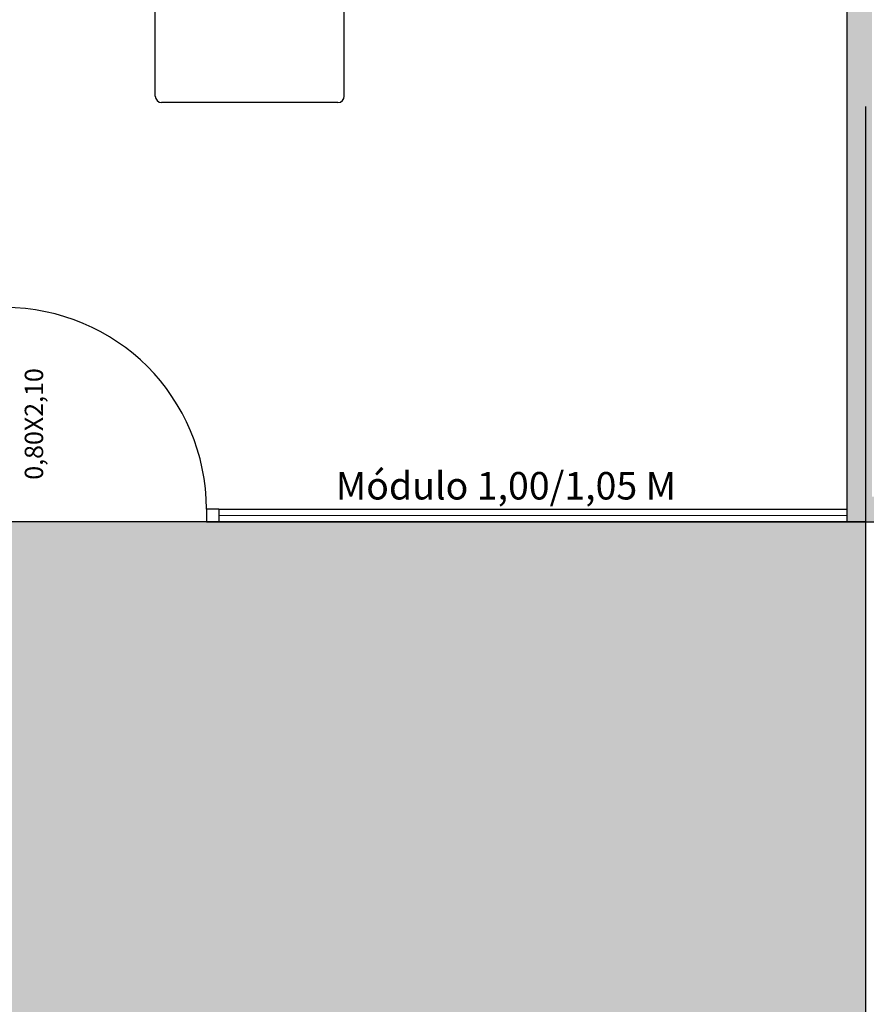
# Model space of a CAD drawing. Units: metres. Extents: x 0 to 4153, y 1215 to 1437.
# Drawn here: x 3803 to 3806, y 1427 to 1430 of the extents above; entities that cross this region are included whole.
import ezdxf

# ---------------------------------------------------------------- set-up
doc = ezdxf.new("R2010")
doc.units = ezdxf.units.M
doc.linetypes.add('DASHED', pattern=[0.75, 0.5, -0.25])
for name, color, linetype in [('DIVISÓRIAS', 3, 'Continuous'), ('esquadria', 2, 'Continuous'), ('gesso acartonado', 3, 'Continuous'), ('mobiliario', 133, 'Continuous'), ('parede', 6, 'Continuous'), ('piso', 254, 'Continuous'), ('texto', 2, 'Continuous')]:
    doc.layers.add(name, color=color, linetype=linetype)
doc.styles.get("Standard").update_dxf_attribs({"font": 'arial.ttf'})

msp = doc.modelspace()

# ---------------------------------------------------------------- hatches: boundary and pattern name
at = {"layer": 'gesso acartonado'}
h = msp.add_hatch(dxfattribs=at)
h.set_pattern_fill('WOOD_GLU-LAMBEAM', color=57, scale=0.03, pattern_type=2)
h.set_pattern_definition([(0, (0, 0), (0, 0.03), []), (315, (0, 0), (0.02999999999, -7e-18), [0.0424264069, -0.0424264069]), (45, (0, 0), (0.02999999999, -3e-18), [0.0424264069, -0.0424264069])])
h.paths.add_polyline_path([(3811.5441, 1431.736), (3806.4891, 1431.736), (3806.4891, 1435.391), (3806.4091, 1435.391), (3806.4091, 1428.441), (3811.5441, 1428.441), (3811.5441, 1430.696), (3811.4441, 1430.696), (3811.4441, 1428.541), (3806.5091, 1428.541), (3806.5091, 1431.636), (3811.4441, 1431.636), (3811.4441, 1431.596), (3811.5441, 1431.596)])
at = {"layer": 'piso'}
h = msp.add_hatch(dxfattribs=at)
h.set_pattern_fill('SITEWORK_SAND', color=256, scale=0.2, pattern_type=2)
h.set_pattern_definition([(37.5, (30.60944, 0), (-0.012598672, 0.385364754), [0, -0.304, 0, -0.34, 0, -0.325]), (7.5, (30.60944, 0), (0.35395534, 0.56442921), [0, -0.164, 0, -0.274, 0, -0.105]), (327.5, (30.36344, 0), (0.622828372, 0.00113181), [0, -0.1, 0, -0.36, 0, -0.47]), (317.5, (30.36344, 0), (0.60122532, 0.17553511), [0, -0.05, 0, -0.236, 0, -0.27])])
h.paths.add_polyline_path([(3797.8341, 1425.541), (3806.4841, 1425.541), (3806.4841, 1428.441), (3794.9341, 1428.441), (3794.9341, 1418.091), (3797.8341, 1418.091)])
h.paths.add_polyline_path([(3806.4841, 1418.091), (3794.9341, 1418.091), (3794.9341, 1415.586), (3806.4841, 1415.586)])
h.paths.add_polyline_path([(3797.9341, 1415.436), (3793.0841, 1415.436), (3793.0841, 1410.5364), (3797.9341, 1410.5364)])
h.paths.add_polyline_path([(3793.0225, 1415.436), (3782.9341, 1415.436), (3782.9341, 1410.541), (3793.0225, 1410.541)])

# ---------------------------------------------------------------- linework, layer by layer
at = {"color": 1, "const_width": 0.005}
msp.add_lwpolyline([(3803.917, 1428.466), (3806.4091, 1428.466)], dxfattribs=at)
at = {"layer": 'DIVISÓRIAS'}
for p, q in [((3806.4091, 1435.391), (3806.4091, 1428.441)), ((3803.917, 1428.491), (3806.4091, 1428.491)), ((3803.917, 1428.491), (3803.917, 1428.441)), ((3803.917, 1428.441), (3806.4091, 1428.441)), ((3806.3419, 1428.441), (3811.7341, 1428.441))]:
    msp.add_line(p, q, dxfattribs=at)
at = {"layer": 'esquadria'}
msp.add_lwpolyline([(3803.917, 1428.491), (3803.867, 1428.491), (3803.867, 1428.441), (3803.917, 1428.441)], dxfattribs=at)
msp.add_arc((3803.067, 1428.491), 0.8, 0, 90, dxfattribs=at)
at = {"layer": 'mobiliario'}
for p, q in [((3803.6641, 1430.1299), (3803.6641, 1430.7799)), ((3804.4141, 1430.1299), (3804.4141, 1430.7799)), ((3804.3891, 1430.1049), (3803.6891, 1430.1049))]:
    msp.add_line(p, q, dxfattribs=at)
for centre, start, end in [((3803.6891, 1430.1299), 180, 270), ((3804.3891, 1430.1299), 270, 0)]:
    msp.add_arc(centre, 0.025, start, end, dxfattribs=at)
at = {"layer": 'parede', "color": 2}
msp.add_line((3806.4841, 1425.541), (3806.4841, 1430.0885), dxfattribs=at)
at = {"layer": 'parede', "color": 2, "linetype": 'DASHED', "ltscale": 10}
msp.add_lwpolyline([(3806.4841, 1425.541), (3806.4841, 1428.441), (3794.9341, 1428.441), (3794.9341, 1418.091), (3797.8341, 1418.091), (3797.8341, 1425.541), (3806.4841, 1425.541)], dxfattribs=at)

# ---------------------------------------------------------------- texts
at = {"layer": 'DIVISÓRIAS'}
msp.add_text('Módulo 1,00/1,05 M', height=0.109157, dxfattribs=at).set_placement((3804.3804, 1428.5295))
at = {"layer": 'texto'}
msp.add_text('0,80X2,10', height=0.07277, rotation=90, dxfattribs=at).set_placement((3803.2188, 1428.6079))

doc.saveas('drawing.dxf')
